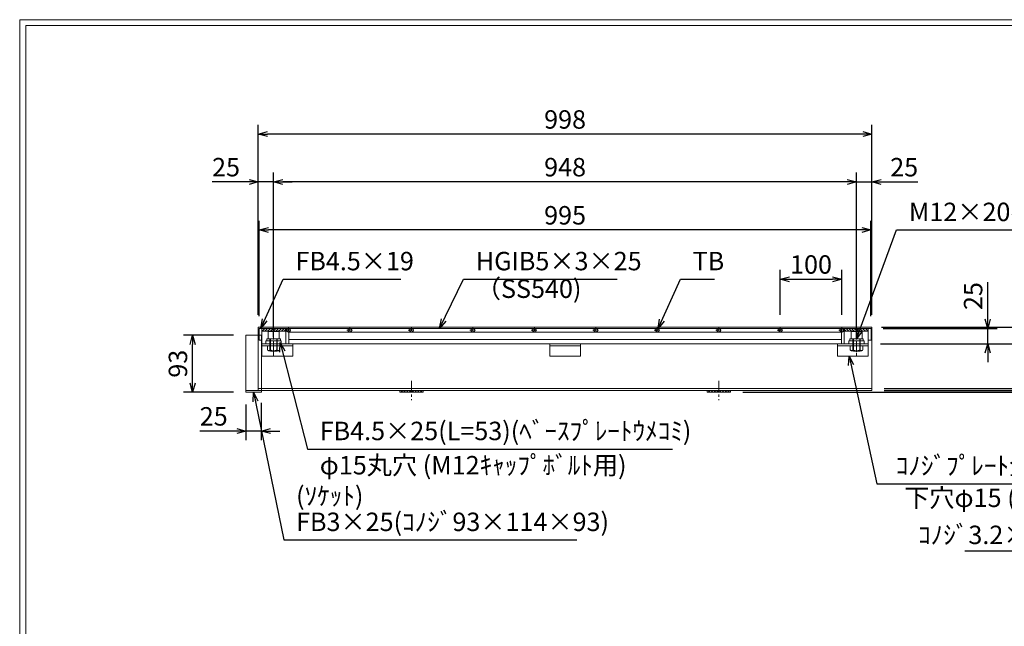
# Model space of a CAD drawing. Units: millimetres. Extents: x 26488 to 29277, y -12252 to -10279.
# Drawn here: x 26488 to 28089, y -11266 to -10279 of the extents above; entities that cross this region are included whole.
import ezdxf

# ---------------------------------------------------------------- set-up
doc = ezdxf.new("R2010")
doc.units = ezdxf.units.MM
doc.linetypes.add('CENTER', pattern=[10, 6.25, -1.25, 1.25, -1.25])
doc.linetypes.add('HIDDEN', pattern=[9.525, 6.35, -3.175])
for name, color, linetype, lineweight in [('中心線', 1, 'CENTER', 9), ('受け枠', 3, 'Continuous', 9), ('寸法線', 2, 'Continuous', 9), ('本体', 7, 'Continuous', 13), ('枠寸法', 31, 'Continuous', 9), ('画層1', 6, 'Continuous', 9)]:
    doc.layers.add(name, color=color, linetype=linetype, lineweight=lineweight)
doc.layers.add('外枠', color=7, linetype='Continuous')
doc.dimstyles.new('ISO-25', dxfattribs={"dimscale": 10, "dimtxt": 3, "dimasz": 1.5, "dimexe": 1.5, "dimexo": 2, "dimgap": 0.5, "dimtad": 1, "dimdsep": 46, "dimtxsty": 'Standard', "dimblk": 'OPEN30', "dimcen": 2.5, "dimadec": 0, "dimazin": 0, "dimtfac": 1, "dimtmove": 0, "dimatfit": 0, "dimldrblk": 'OPEN30', "dimfxl": 1, "dimarcsym": 0})
pattern_1 = [(135, (20421.0315, -14829.1557), (2.245064, 2.245064), [])]

# ---------------------------------------------------------------- blocks, each defined once
blk = doc.blocks.new('_Open30')
at = {"color": 0, "linetype": 'ByBlock', "lineweight": -2}
for p, q in [((-1, 0.27), (0, 0)), ((0, 0), (-1, -0.27)), ((0, 0), (-1, 0))]:
    blk.add_line(p, q, dxfattribs=at)
blk = doc.blocks.new('*D7')
at = {"layer": 'Defpoints', "color": 0, "linetype": 'Continuous'}
for p in [(26877.3, -10621.1), (26877.3, -10781.1), (27872.3, -10781.1)]:
    blk.add_point(p, dxfattribs=at)
at = {"layer": '寸法線', "color": 0, "linetype": 'Continuous', "lineweight": -2}
for p, q in [((26877.3, -10761.1), (26877.3, -10606.1)), ((27872.3, -10761.1), (27872.3, -10606.1)), ((27857.3, -10621.1), (26892.3, -10621.1))]:
    blk.add_line(p, q, dxfattribs=at)
at = {"layer": '寸法線', "color": 0, "linetype": 'Continuous', "lineweight": -2, "xscale": 15, "yscale": 15, "zscale": 15, "rotation": 180}
blk.add_blockref('_Open30', (26877.3, -10621.1), dxfattribs=at)
at = {"layer": '寸法線', "color": 0, "linetype": 'Continuous', "lineweight": -2, "xscale": 15, "yscale": 15, "zscale": 15}
blk.add_blockref('_Open30', (27872.3, -10621.1), dxfattribs=at)
at = {"layer": '寸法線', "color": 0, "linetype": 'Continuous', "insert": (27374.8, -10601.1), "char_height": 30, "attachment_point": 5}
blk.add_mtext('995', dxfattribs=at)
blk = doc.blocks.new('TB6')
at = {"layer": '中心線'}
for p, q in [((-2, 0), (8, 0)), ((3, -5), (3, 5))]:
    blk.add_line(p, q, dxfattribs=at)
at = {"layer": '外枠', "ltscale": 3}
blk.add_circle((3, 0), 3, dxfattribs=at)
blk = doc.blocks.new('*D10')
at = {"layer": 'Defpoints', "color": 0, "ltscale": 3}
for p in [(27824.8, -10701.1), (27724.8, -10779.1), (27824.8, -10779.1)]:
    blk.add_point(p, dxfattribs=at)
at = {"layer": '寸法線', "color": 0, "lineweight": -2, "ltscale": 3}
for p, q in [((27724.8, -10759.1), (27724.8, -10686.1)), ((27824.8, -10759.1), (27824.8, -10686.1)), ((27739.8, -10701.1), (27809.8, -10701.1))]:
    blk.add_line(p, q, dxfattribs=at)
at = {"layer": '寸法線', "color": 0, "lineweight": -2, "ltscale": 3, "xscale": 15, "yscale": 15, "zscale": 15, "rotation": 180}
blk.add_blockref('_Open30', (27724.8, -10701.1), dxfattribs=at)
at = {"layer": '寸法線', "color": 0, "lineweight": -2, "ltscale": 3, "xscale": 15, "yscale": 15, "zscale": 15}
blk.add_blockref('_Open30', (27824.8, -10701.1), dxfattribs=at)
at = {"layer": '寸法線', "color": 0, "ltscale": 3, "insert": (27774.8, -10681.1), "char_height": 30, "attachment_point": 5}
blk.add_mtext('100', dxfattribs=at)
blk = doc.blocks.new('*D11')
at = {"layer": 'Defpoints', "color": 0, "ltscale": 3}
for p in [(27872.3, -10781.1), (28062.3, -10781.1), (27867.8, -10806.1)]:
    blk.add_point(p, dxfattribs=at)
at = {"layer": '寸法線', "color": 0, "lineweight": -2, "ltscale": 3}
for p, q in [((28062.3, -10766.1), (28062.3, -10706.2)), ((27892.3, -10781.1), (28077.3, -10781.1)), ((28062.3, -10806.1), (28062.3, -10781.1)), ((27887.8, -10806.1), (28077.3, -10806.1)), ((28062.3, -10821.1), (28062.3, -10836.1))]:
    blk.add_line(p, q, dxfattribs=at)
at = {"layer": '寸法線', "color": 0, "lineweight": -2, "ltscale": 3, "xscale": 15, "yscale": 15, "zscale": 15}
for p, rotation in [((28062.3, -10781.1), 270), ((28062.3, -10806.1), 90)]:
    blk.add_blockref('_Open30', p, dxfattribs=dict(at, rotation=rotation))
at = {"layer": '寸法線', "color": 0, "ltscale": 3, "insert": (28042.3, -10728.6), "char_height": 30, "attachment_point": 5, "rotation": 90}
blk.add_mtext('25', dxfattribs=at)
blk = doc.blocks.new('*D20')
at = {"layer": 'Defpoints', "color": 0, "ltscale": 3}
for p in [(26875.8, -10542.8), (26875.8, -10779.1), (26900.8, -10815.6)]:
    blk.add_point(p, dxfattribs=at)
at = {"layer": '枠寸法', "color": 0, "lineweight": -2, "ltscale": 3}
for p, q in [((26875.8, -10759.1), (26875.8, -10527.8)), ((26900.8, -10795.6), (26900.8, -10527.8)), ((26860.8, -10542.8), (26801, -10542.8)), ((26900.8, -10542.8), (26875.8, -10542.8)), ((26915.8, -10542.8), (26930.8, -10542.8))]:
    blk.add_line(p, q, dxfattribs=at)
at = {"layer": '枠寸法', "color": 0, "lineweight": -2, "ltscale": 3, "xscale": 15, "yscale": 15, "zscale": 15}
blk.add_blockref('_Open30', (26875.8, -10542.8), dxfattribs=at)
at = {"layer": '枠寸法', "color": 0, "lineweight": -2, "ltscale": 3, "xscale": 15, "yscale": 15, "zscale": 15, "rotation": 180}
blk.add_blockref('_Open30', (26900.8, -10542.8), dxfattribs=at)
at = {"layer": '枠寸法', "color": 0, "ltscale": 3, "insert": (26823.4, -10522.8), "char_height": 30, "attachment_point": 5}
blk.add_mtext('25', dxfattribs=at)
blk = doc.blocks.new('*D12')
at = {"layer": 'Defpoints', "color": 0, "ltscale": 3}
for p in [(27643.8, -10885.1), (27873.8, -10882.1), (28223.8, -10885.1)]:
    blk.add_point(p, dxfattribs=at)
at = {"layer": '画層1', "color": 0, "lineweight": -2, "ltscale": 3}
for p, q in [((28223.8, -10867.1), (28223.8, -10852.1)), ((27663.8, -10885.1), (28238.8, -10885.1)), ((27893.8, -10882.1), (28238.8, -10882.1)), ((28223.8, -10882.1), (28223.8, -10885.1)), ((28223.8, -10900.1), (28223.8, -10940.6))]:
    blk.add_line(p, q, dxfattribs=at)
at = {"layer": '画層1', "color": 0, "lineweight": -2, "ltscale": 3, "xscale": 15, "yscale": 15, "zscale": 15}
for p, rotation in [((28223.8, -10882.1), 270), ((28223.8, -10885.1), 90)]:
    blk.add_blockref('_Open30', p, dxfattribs=dict(at, rotation=rotation))
at = {"layer": '画層1', "color": 0, "ltscale": 3, "insert": (28203.8, -10927.8), "char_height": 30, "attachment_point": 5, "rotation": 90}
blk.add_mtext('3', dxfattribs=at)
blk = doc.blocks.new('*D13')
at = {"layer": 'Defpoints', "color": 0, "ltscale": 3}
for p in [(27869.3, -10779.1), (27873.8, -10882.1), (28223.8, -10882.1)]:
    blk.add_point(p, dxfattribs=at)
at = {"layer": '枠寸法', "color": 0, "lineweight": -2, "ltscale": 3}
for p, q in [((27889.3, -10779.1), (28238.8, -10779.1)), ((28223.8, -10794.1), (28223.8, -10867.1)), ((27893.8, -10882.1), (28238.8, -10882.1))]:
    blk.add_line(p, q, dxfattribs=at)
at = {"layer": '枠寸法', "color": 0, "lineweight": -2, "ltscale": 3, "xscale": 15, "yscale": 15, "zscale": 15}
for p, rotation in [((28223.8, -10779.1), 90), ((28223.8, -10882.1), 270)]:
    blk.add_blockref('_Open30', p, dxfattribs=dict(at, rotation=rotation))
at = {"layer": '枠寸法', "color": 0, "ltscale": 3, "insert": (28203.8, -10835.5), "char_height": 30, "attachment_point": 5, "rotation": 90}
blk.add_mtext('103', dxfattribs=at)
blk = doc.blocks.new('*D14')
at = {"layer": 'Defpoints', "color": 0, "ltscale": 3}
for p in [(26875.8, -10465.2), (26875.8, -10779.1), (27873.8, -10779.1)]:
    blk.add_point(p, dxfattribs=at)
at = {"layer": '枠寸法', "color": 0, "lineweight": -2, "ltscale": 3}
for p, q in [((26875.8, -10759.1), (26875.8, -10450.2)), ((27873.8, -10759.1), (27873.8, -10450.2)), ((27858.8, -10465.2), (26890.8, -10465.2))]:
    blk.add_line(p, q, dxfattribs=at)
at = {"layer": '枠寸法', "color": 0, "lineweight": -2, "ltscale": 3, "xscale": 15, "yscale": 15, "zscale": 15, "rotation": 180}
blk.add_blockref('_Open30', (26875.8, -10465.2), dxfattribs=at)
at = {"layer": '枠寸法', "color": 0, "lineweight": -2, "ltscale": 3, "xscale": 15, "yscale": 15, "zscale": 15}
blk.add_blockref('_Open30', (27873.8, -10465.2), dxfattribs=at)
at = {"layer": '枠寸法', "color": 0, "ltscale": 3, "insert": (27374.8, -10445.2), "char_height": 30, "attachment_point": 5}
blk.add_mtext('998', dxfattribs=at)
blk = doc.blocks.new('*D15')
at = {"layer": 'Defpoints', "color": 0, "ltscale": 3}
for p in [(27873.8, -10779.1), (28143.8, -10779.1), (27872.3, -10806.1)]:
    blk.add_point(p, dxfattribs=at)
at = {"layer": '枠寸法', "color": 0, "lineweight": -2, "ltscale": 3}
for p, q in [((28143.8, -10764.1), (28143.8, -10704.5)), ((27893.8, -10779.1), (28158.8, -10779.1)), ((28143.8, -10806.1), (28143.8, -10779.1)), ((27892.3, -10806.1), (28158.8, -10806.1)), ((28143.8, -10821.1), (28143.8, -10836.1))]:
    blk.add_line(p, q, dxfattribs=at)
at = {"layer": '枠寸法', "color": 0, "lineweight": -2, "ltscale": 3, "xscale": 15, "yscale": 15, "zscale": 15}
for p, rotation in [((28143.8, -10779.1), 270), ((28143.8, -10806.1), 90)]:
    blk.add_blockref('_Open30', p, dxfattribs=dict(at, rotation=rotation))
at = {"layer": '枠寸法', "color": 0, "ltscale": 3, "insert": (28123.8, -10726.8), "char_height": 30, "attachment_point": 5, "rotation": 90}
blk.add_mtext('27', dxfattribs=at)
blk = doc.blocks.new('*D25')
at = {"layer": 'Defpoints', "color": 0, "ltscale": 3}
for p in [(27873.8, -10542.8), (27873.8, -10779.1), (27848.8, -10815.6)]:
    blk.add_point(p, dxfattribs=at)
at = {"layer": '枠寸法', "color": 0, "lineweight": -2, "ltscale": 3}
for p, q in [((27848.8, -10795.6), (27848.8, -10527.8)), ((27873.8, -10759.1), (27873.8, -10527.8)), ((27833.8, -10542.8), (27818.8, -10542.8)), ((27848.8, -10542.8), (27873.8, -10542.8)), ((27888.8, -10542.8), (27948.7, -10542.8))]:
    blk.add_line(p, q, dxfattribs=at)
at = {"layer": '枠寸法', "color": 0, "lineweight": -2, "ltscale": 3, "xscale": 15, "yscale": 15, "zscale": 15}
blk.add_blockref('_Open30', (27848.8, -10542.8), dxfattribs=at)
at = {"layer": '枠寸法', "color": 0, "lineweight": -2, "ltscale": 3, "xscale": 15, "yscale": 15, "zscale": 15, "rotation": 180}
blk.add_blockref('_Open30', (27873.8, -10542.8), dxfattribs=at)
at = {"layer": '枠寸法', "color": 0, "ltscale": 3, "insert": (27926.3, -10522.8), "char_height": 30, "attachment_point": 5}
blk.add_mtext('25', dxfattribs=at)
blk = doc.blocks.new('*D26')
at = {"layer": 'Defpoints', "color": 0, "ltscale": 3}
for p in [(26900.8, -10542.8), (26900.8, -10795.6), (27848.8, -10815.6)]:
    blk.add_point(p, dxfattribs=at)
at = {"layer": '枠寸法', "color": 0, "lineweight": -2, "ltscale": 3}
for p, q in [((26900.8, -10775.6), (26900.8, -10527.8)), ((27848.8, -10795.6), (27848.8, -10527.8)), ((27833.8, -10542.8), (26915.8, -10542.8))]:
    blk.add_line(p, q, dxfattribs=at)
at = {"layer": '枠寸法', "color": 0, "lineweight": -2, "ltscale": 3, "xscale": 15, "yscale": 15, "zscale": 15, "rotation": 180}
blk.add_blockref('_Open30', (26900.8, -10542.8), dxfattribs=at)
at = {"layer": '枠寸法', "color": 0, "lineweight": -2, "ltscale": 3, "xscale": 15, "yscale": 15, "zscale": 15}
blk.add_blockref('_Open30', (27848.8, -10542.8), dxfattribs=at)
at = {"layer": '枠寸法', "color": 0, "ltscale": 3, "insert": (27374.8, -10522.8), "char_height": 30, "attachment_point": 5}
blk.add_mtext('948', dxfattribs=at)
blk = doc.blocks.new('*D28')
at = {"layer": 'Defpoints', "color": 0, "ltscale": 3}
for p in [(27873.8, -10878.9), (27873.8, -10882.1), (28143.8, -10882.1)]:
    blk.add_point(p, dxfattribs=at)
at = {"layer": '枠寸法', "color": 0, "lineweight": -2, "ltscale": 3}
for p, q in [((28143.8, -10863.9), (28143.8, -10848.9)), ((27893.8, -10878.9), (28158.8, -10878.9)), ((27893.8, -10882.1), (28158.8, -10882.1)), ((28143.8, -10878.9), (28143.8, -10882.1)), ((28143.8, -10897.1), (28143.8, -10976.7))]:
    blk.add_line(p, q, dxfattribs=at)
at = {"layer": '枠寸法', "color": 0, "lineweight": -2, "ltscale": 3, "xscale": 15, "yscale": 15, "zscale": 15}
for p, rotation in [((28143.8, -10878.9), 270), ((28143.8, -10882.1), 90)]:
    blk.add_blockref('_Open30', p, dxfattribs=dict(at, rotation=rotation))
at = {"layer": '枠寸法', "color": 0, "ltscale": 3, "insert": (28123.8, -10944.4), "char_height": 30, "attachment_point": 5, "rotation": 90}
blk.add_mtext('3.2', dxfattribs=at)
blk = doc.blocks.new('*D36')
at = {"layer": 'Defpoints', "color": 0, "ltscale": 3}
for p in [(26855.8, -10885.1), (26880.8, -10882.1), (26855.8, -10948.1)]:
    blk.add_point(p, dxfattribs=at)
at = {"layer": '画層1', "color": 0, "lineweight": -2, "ltscale": 3}
for p, q in [((26880.8, -10902.1), (26880.8, -10963.1)), ((26855.8, -10905.1), (26855.8, -10963.1)), ((26840.8, -10948.1), (26781, -10948.1)), ((26880.8, -10948.1), (26855.8, -10948.1)), ((26895.8, -10948.1), (26910.8, -10948.1))]:
    blk.add_line(p, q, dxfattribs=at)
at = {"layer": '画層1', "color": 0, "lineweight": -2, "ltscale": 3, "xscale": 15, "yscale": 15, "zscale": 15}
blk.add_blockref('_Open30', (26855.8, -10948.1), dxfattribs=at)
at = {"layer": '画層1', "color": 0, "lineweight": -2, "ltscale": 3, "xscale": 15, "yscale": 15, "zscale": 15, "rotation": 180}
blk.add_blockref('_Open30', (26880.8, -10948.1), dxfattribs=at)
at = {"layer": '画層1', "color": 0, "ltscale": 3, "insert": (26803.4, -10928.1), "char_height": 30, "attachment_point": 5}
blk.add_mtext('25', dxfattribs=at)
blk = doc.blocks.new('*D37')
at = {"layer": 'Defpoints', "color": 0, "ltscale": 3}
for p in [(26769.1, -10792.1), (26855.8, -10792.1), (26855.8, -10885.1)]:
    blk.add_point(p, dxfattribs=at)
at = {"layer": '画層1', "color": 0, "lineweight": -2, "ltscale": 3}
for p, q in [((26835.8, -10792.1), (26754.1, -10792.1)), ((26769.1, -10870.1), (26769.1, -10807.1)), ((26835.8, -10885.1), (26754.1, -10885.1))]:
    blk.add_line(p, q, dxfattribs=at)
at = {"layer": '画層1', "color": 0, "lineweight": -2, "ltscale": 3, "xscale": 15, "yscale": 15, "zscale": 15}
for p, rotation in [((26769.1, -10792.1), 90), ((26769.1, -10885.1), 270)]:
    blk.add_blockref('_Open30', p, dxfattribs=dict(at, rotation=rotation))
at = {"layer": '画層1', "color": 0, "ltscale": 3, "insert": (26749.1, -10838.6), "char_height": 30, "attachment_point": 5, "rotation": 90}
blk.add_mtext('93', dxfattribs=at)

msp = doc.modelspace()

# ---------------------------------------------------------------- hatches: boundary and pattern name
at = {"layer": '寸法線', "ltscale": 3}
h = msp.add_hatch(dxfattribs=at)
h.set_pattern_fill('ANSI31', color=256, style=0)
h.set_pattern_definition([(45, (34328.638, -14829.1557), (-2.245064, 2.245064), [])])
h.paths.add_polyline_path([(26920.835, -10781.05), (26901.335, -10781.05), (26901.335, -10785.55), (26920.835, -10785.55)])
h.paths.add_polyline_path([(26901.335, -10781.05), (26881.835, -10781.05), (26881.835, -10785.55), (26901.335, -10785.55)])
h = msp.add_hatch(dxfattribs=at)
h.set_pattern_fill('ANSI31', color=256, style=0)
h.set_pattern_definition(pattern_1)
h.paths.add_polyline_path([(27828.835, -10781.05), (27848.335, -10781.05), (27848.335, -10785.55), (27828.835, -10785.55)])
h.paths.add_polyline_path([(27848.335, -10781.05), (27867.835, -10781.05), (27867.835, -10785.55), (27848.335, -10785.55)])
h = msp.add_hatch(dxfattribs=at)
h.set_pattern_fill('ANSI31', color=256, style=0)
h.set_pattern_definition(pattern_1)
h.paths.add_polyline_path([(27828.835, -10781.05), (27848.335, -10781.05), (27848.335, -10785.55), (27828.835, -10785.55)])
h.paths.add_polyline_path([(27848.335, -10781.05), (27867.835, -10781.05), (27867.835, -10785.55), (27848.335, -10785.55)])
at = {"layer": '画層1', "ltscale": 3}
h = msp.add_hatch(dxfattribs=at)
h.set_pattern_fill('ANSI31', color=256, style=0)
h.set_pattern_definition([(315, (26546.3187, -9485.447), (-2.245064, -2.245064), [])])
h.paths.add_polyline_path([(27124.835, -10885.05), (27105.835, -10885.05), (27105.835, -10882.05), (27124.835, -10882.05)])
h.paths.add_polyline_path([(27143.835, -10885.05), (27124.835, -10885.05), (27124.835, -10882.05), (27143.835, -10882.05)])
h = msp.add_hatch(dxfattribs=at)
h.set_pattern_fill('ANSI31', color=256, style=0)
h.set_pattern_definition([(315, (27046.3187, -9485.447), (-2.245064, -2.245064), [])])
h.paths.add_polyline_path([(27624.835, -10885.05), (27605.835, -10885.05), (27605.835, -10882.05), (27624.835, -10882.05)])
h.paths.add_polyline_path([(27643.835, -10885.05), (27624.835, -10885.05), (27624.835, -10882.05), (27643.835, -10882.05)])

# ---------------------------------------------------------------- linework, layer by layer
at = {"layer": '中心線', "linetype": 'CENTER', "ltscale": 3}
for p, q in [((26900.835, -10772.346), (26900.835, -10820.948)), ((27848.835, -10772.346), (27848.835, -10815.948))]:
    msp.add_line(p, q, dxfattribs=at)
at = {"layer": '受け枠', "linetype": 'Continuous'}
msp.add_line((26875.835, -10779.05), (27873.835, -10779.05), dxfattribs=at)
at = {"layer": '受け枠', "ltscale": 3}
for p, q in [((26875.835, -10779.05), (26875.835, -10882.05)), ((26909.835, -10786.35), (26891.835, -10786.35)), ((26891.835, -10786.35), (26891.835, -10798.35)), ((26909.835, -10786.35), (26909.835, -10798.35)), ((27857.835, -10786.35), (27839.835, -10786.35)), ((27839.835, -10786.35), (27839.835, -10798.35)), ((27857.835, -10786.35), (27857.835, -10798.35)), ((27873.835, -10779.05), (27873.835, -10882.05)), ((26911.835, -10798.35), (26889.835, -10798.35)), ((26889.835, -10798.35), (26889.835, -10801.55)), ((26911.835, -10801.55), (26889.835, -10801.55)), ((26894.835, -10798.35), (26894.835, -10817.45)), ((26895.735, -10798.35), (26895.735, -10818.35)), ((26905.935, -10798.35), (26905.935, -10818.35)), ((26906.835, -10798.35), (26906.835, -10817.45)), ((26906.835, -10798.35), (26906.835, -10817.45)), ((26911.835, -10798.35), (26911.835, -10801.55)), ((27859.835, -10798.35), (27837.835, -10798.35)), ((27837.835, -10798.35), (27837.835, -10801.55)), ((27859.835, -10801.55), (27837.835, -10801.55)), ((27842.835, -10798.35), (27842.835, -10817.45)), ((27843.735, -10798.35), (27843.735, -10818.35)), ((27853.935, -10798.35), (27853.935, -10818.35)), ((27854.835, -10798.35), (27854.835, -10817.45)), ((27854.835, -10798.35), (27854.835, -10817.45)), ((27859.835, -10798.35), (27859.835, -10801.55)), ((26910.96, -10809.25), (26890.71, -10809.25)), ((26906.835, -10817.45), (26894.835, -10817.45)), ((26894.835, -10817.45), (26895.735, -10818.35)), ((26905.935, -10818.35), (26895.735, -10818.35)), ((26906.835, -10817.45), (26905.935, -10818.35)), ((27858.96, -10809.25), (27838.71, -10809.25)), ((27854.835, -10817.45), (27842.835, -10817.45)), ((27842.835, -10817.45), (27843.735, -10818.35)), ((27853.935, -10818.35), (27843.735, -10818.35)), ((27854.835, -10817.45), (27853.935, -10818.35)), ((27873.835, -10878.85), (26875.835, -10878.85)), ((27873.835, -10882.05), (26875.835, -10882.05))]:
    msp.add_line(p, q, dxfattribs=at)
at = {"layer": '受け枠', "color": 2}
for p, q in [((26881.835, -10806.05), (26931.835, -10806.05)), ((26881.852, -10806.05), (26881.852, -10826.05)), ((26931.835, -10806.05), (26931.835, -10826.05)), ((27349.835, -10806.05), (27399.835, -10806.05)), ((27349.835, -10806.05), (27349.835, -10826.05)), ((27399.835, -10806.05), (27399.835, -10826.05)), ((27867.835, -10806.05), (27817.835, -10806.05)), ((27817.835, -10806.05), (27817.835, -10826.05)), ((27867.835, -10806.05), (27867.835, -10826.05)), ((26881.835, -10809.25), (26931.835, -10809.25)), ((27349.835, -10809.25), (27399.835, -10809.25)), ((27867.835, -10809.25), (27817.835, -10809.25)), ((26881.835, -10826.05), (26931.835, -10826.05)), ((27349.835, -10826.05), (27399.835, -10826.05)), ((27817.835, -10826.05), (27867.835, -10826.05))]:
    msp.add_line(p, q, dxfattribs=at)
at = {"layer": '受け枠', "color": 2, "linetype": 'CENTER'}
for p, q in [((26900.835, -10826.934), (26900.835, -10797.05)), ((27848.835, -10826.934), (27848.835, -10797.05))]:
    msp.add_line(p, q, dxfattribs=at)
at = {"layer": '受け枠'}
for p, q in [((26890.71, -10816.097), (26890.71, -10809.25)), ((26892.267, -10817.655), (26909.402, -10817.655)), ((26895.578, -10816.097), (26895.578, -10809.25)), ((26906.092, -10816.097), (26906.092, -10809.25)), ((26910.96, -10816.097), (26910.96, -10809.25)), ((27838.71, -10816.097), (27838.71, -10809.25)), ((27840.267, -10817.655), (27857.402, -10817.655)), ((27843.578, -10816.097), (27843.578, -10809.25)), ((27854.092, -10816.097), (27854.092, -10809.25)), ((27858.96, -10816.097), (27858.96, -10809.25))]:
    msp.add_line(p, q, dxfattribs=at)
for centre, start, end in [((26892.267, -10816.097), 180, 270), ((26909.402, -10816.097), 270, 0), ((27840.267, -10816.097), 180, 270), ((27857.402, -10816.097), 270, 0)]:
    msp.add_arc(centre, 1.558, start, end, dxfattribs=at)
at = {"layer": '受け枠', "ltscale": 3}
for centre in [(26900.835, -10806.594), (27848.835, -10806.594)]:
    msp.add_arc(centre, 10.861, 241.049544, 298.950456, dxfattribs=at)
for points in [[(26892.267, -10817.158), (26891.797, -10817.073), (26891.015, -10816.792), (26890.71, -10816.097)], [(26895.578, -10816.097), (26894.515, -10816.799), (26893.365, -10817.229), (26892.267, -10817.158)], [(26906.092, -10816.097), (26907.155, -10816.799), (26908.304, -10817.229), (26909.402, -10817.158)], [(26909.402, -10817.158), (26909.872, -10817.073), (26910.655, -10816.792), (26910.96, -10816.097)], [(27840.267, -10817.158), (27839.797, -10817.073), (27839.015, -10816.792), (27838.71, -10816.097)], [(27843.578, -10816.097), (27842.515, -10816.799), (27841.365, -10817.229), (27840.267, -10817.158)], [(27854.092, -10816.097), (27855.155, -10816.799), (27856.304, -10817.229), (27857.402, -10817.158)], [(27857.402, -10817.158), (27857.872, -10817.073), (27858.655, -10816.792), (27858.96, -10816.097)]]:
    msp.add_open_spline(points, degree=3, dxfattribs=at)
at = {"layer": '外枠', "lineweight": 9, "ltscale": 80}
for p in [(29277.345, -10279.05), (26487.834, -12252.319)]:
    msp.add_line(p, (26487.834, -10279.05), dxfattribs=at)
at = {"layer": '外枠', "lineweight": 9, "ltscale": 100}
for q in [(29267.954, -10288.442), (26497.834, -12242.319)]:
    msp.add_line((26497.834, -10288.442), q, dxfattribs=at)
at = {"layer": '寸法線', "ltscale": 3}
for p, q in [((26881.835, -10785.55), (26881.835, -10781.05)), ((26920.835, -10785.55), (26881.835, -10785.55)), ((26920.835, -10785.55), (26920.835, -10781.05)), ((27828.835, -10785.55), (27867.835, -10785.55)), ((27828.835, -10785.55), (27867.835, -10785.55)), ((27867.835, -10785.55), (27867.835, -10781.05))]:
    msp.add_line(p, q, dxfattribs=at)
at = {"layer": '本体'}
for p, q in [((27872.335, -10781.05), (26877.335, -10781.05)), ((26877.335, -10781.05), (26877.335, -10800.05)), ((26877.335, -10781.05), (26877.335, -10800.05)), ((26881.835, -10781.05), (26881.835, -10806.05)), ((27824.335, -10787.05), (26925.335, -10787.05)), ((27867.835, -10781.05), (27867.835, -10806.05)), ((27872.335, -10800.05), (27872.335, -10781.05)), ((27872.335, -10781.05), (27872.335, -10800.05)), ((27867.835, -10806.05), (26881.835, -10806.05)), ((26913.335, -10801.55), (26888.335, -10801.55)), ((27824.335, -10799.05), (26925.335, -10799.05)), ((27836.335, -10801.55), (27861.335, -10801.55)), ((27836.335, -10801.55), (27861.335, -10801.55)), ((27872.335, -10800.05), (27867.835, -10800.05))]:
    msp.add_line(p, q, dxfattribs=at)
at = {"layer": '本体', "ltscale": 3}
for p, q in [((26881.835, -10806.05), (26881.835, -10781.05)), ((26920.835, -10806.05), (26920.835, -10781.05)), ((26925.335, -10806.05), (26925.335, -10781.05)), ((27824.335, -10806.05), (27824.335, -10781.05)), ((27828.835, -10806.05), (27828.835, -10781.05)), ((26877.335, -10800.05), (26881.835, -10800.05)), ((26888.335, -10801.55), (26888.335, -10806.05)), ((26913.335, -10801.55), (26913.335, -10806.05)), ((27836.335, -10801.55), (27836.335, -10806.05)), ((27836.335, -10801.55), (27836.335, -10806.05)), ((27861.335, -10801.55), (27861.335, -10806.05)), ((27861.335, -10801.55), (27861.335, -10806.05))]:
    msp.add_line(p, q, dxfattribs=at)
at = {"layer": '画層1', "ltscale": 3}
for p, q in [((26855.835, -10792.05), (26880.835, -10792.05)), ((26855.835, -10885.05), (26855.835, -10792.05)), ((26880.835, -10885.05), (26880.835, -10792.05)), ((26855.835, -10885.05), (26880.835, -10885.05)), ((27105.835, -10882.05), (27105.835, -10885.05)), ((27143.835, -10885.05), (27105.835, -10885.05)), ((27143.835, -10882.05), (27143.835, -10885.05)), ((27605.835, -10882.05), (27605.835, -10885.05)), ((27643.835, -10885.05), (27605.835, -10885.05)), ((27643.835, -10882.05), (27643.835, -10885.05))]:
    msp.add_line(p, q, dxfattribs=at)
at = {"layer": '画層1', "color": 1, "linetype": 'CENTER', "ltscale": 3}
for p, q in [((27124.835, -10866.244), (27124.835, -10897.857)), ((27624.835, -10866.244), (27624.835, -10897.857))]:
    msp.add_line(p, q, dxfattribs=at)
at = {"layer": '画層1', "linetype": 'HIDDEN', "ltscale": 3}
msp.add_line((26855.835, -10882.05), (26880.835, -10882.05), dxfattribs=at)

# ---------------------------------------------------------------- block references
at = {"layer": '本体', "ltscale": 3, "rotation": 270}
for p in [(26924.835, -10781.05), (27024.835, -10781.05), (27124.835, -10781.05), (27224.835, -10781.05), (27324.835, -10781.05), (27424.835, -10781.05), (27524.835, -10781.05), (27624.835, -10781.05), (27724.835, -10781.05), (27824.83, -10781.05)]:
    msp.add_blockref('TB6', p, dxfattribs=at)

# ---------------------------------------------------------------- texts
at = {"layer": '寸法線', "linetype": 'Continuous', "char_height": 30, "attachment_point": 7}
for s, insert in [('M12×20ｷｬｯﾌﾟﾎﾞﾙﾄ＆SPW', (27934.012, -10616.05)), ('FB4.5×19', (26936.295, -10696.05)), ('HGIB5×3×25', (27229.682, -10696.05)), ('TB', (27582.263, -10696.05)), ('（SS540)', (27229.682, -10740.971)), ('FB4.5×25(L=53)(ﾍﾞｰｽﾌﾟﾚｰﾄｳﾒｺﾐ)', (26975.787, -10972.319))]:
    msp.add_mtext(s, dxfattribs=dict(at, insert=insert))
at = {"layer": '寸法線', "ltscale": 3, "insert": (26975.787, -11028.014), "char_height": 30, "attachment_point": 7}
msp.add_mtext('φ15丸穴 (M12ｷｬｯﾌﾟﾎﾞﾙﾄ用)', dxfattribs=at)
at = {"layer": '枠寸法', "linetype": 'Continuous', "insert": (28753.982, -11120.871), "char_height": 30, "attachment_point": 6}
msp.add_mtext('ｺﾉｼﾞ3.2×103×106×103(L=998)(SPFH590)', dxfattribs=at)
at = {"layer": '画層1', "ltscale": 3, "char_height": 30, "attachment_point": 7}
for s, insert in [('ｺﾉｼﾞﾌﾟﾚｰﾄ金具3.2×20×99×20(L=50)(SPFH590)', (27912.52, -11028.743)), ('(ｿｹｯﾄ)', (26937.33, -11077.849)), ('下穴φ15 (M12平ﾅｯﾄ溶接)', (27926.256, -11081.103)), ('FB3×25(ｺﾉｼﾞ93×114×93)', (26937.33, -11120.136))]:
    msp.add_mtext(s, dxfattribs=dict(at, insert=insert))

# ---------------------------------------------------------------- dimensions: what is measured, and where the dimension line sits
at = {"layer": '寸法線', "linetype": 'Continuous'}
dim = msp.add_linear_dim(base=(26877.335, -10621.05), p1=(27872.335, -10781.05), p2=(26877.335, -10781.05), dimstyle='ISO-25', override={"dimgap": 0.5, "dimtol": 0, "dimlim": 0, "dimtm": 1, "dimtfac": 0.7}, dxfattribs=at)
dim.commit()
dim.dimension.update_dxf_attribs({"geometry": '*D7', "text_midpoint": (27374.835, -10601.05)})
at = {"layer": '寸法線', "ltscale": 3}
dim = msp.add_linear_dim(base=(27824.82978, -10701.05009), p1=(27724.83477, -10779.05009), p2=(27824.82978, -10779.05009), dimstyle='ISO-25', dxfattribs=at)
dim.commit()
dim.dimension.update_dxf_attribs({"geometry": '*D10', "text_midpoint": (27774.83228, -10681.05009)})
dim = msp.add_linear_dim(base=(28062.335, -10781.05), p1=(27867.835, -10806.05), p2=(27872.335, -10781.05), angle=90, dimstyle='ISO-25', dxfattribs=at)
dim.commit()
dim.dimension.update_dxf_attribs({"geometry": '*D11', "text_midpoint": (28042.335, -10728.614)})
at = {"layer": '枠寸法', "ltscale": 3}
for base, p1, picture, middle in [((26875.835, -10465.174), (27873.835, -10779.05), '*D14', (27374.835, -10445.174)), ((26875.835, -10542.833), (26900.835, -10815.57), '*D20', (26823.398, -10522.833))]:
    dim = msp.add_linear_dim(base=base, p1=p1, p2=(26875.835, -10779.05), dimstyle='ISO-25', dxfattribs=at)
    dim.commit()
    dim.dimension.update_dxf_attribs({"geometry": picture, "text_midpoint": middle})
for base, p1, p2, angle, picture, middle in [((26900.835, -10542.833), (27848.835, -10815.57), (26900.835, -10795.57), 180, '*D26', (27374.835, -10542.833)), ((28223.835, -10882.05), (27869.335, -10779.05), (27873.835, -10882.05), 90, '*D13', (28223.835, -10835.45))]:
    dim = msp.add_linear_dim(base=base, p1=p1, p2=p2, angle=angle, dimstyle='ISO-25', dxfattribs=at)
    dim.commit()
    dim.dimension.update_dxf_attribs({"geometry": picture, "text_midpoint": middle, "dimtype": 160})
for base, p1, p2, angle, picture, middle in [((27873.835, -10542.833), (27848.835, -10815.57), (27873.835, -10779.05), 180, '*D25', (27926.271, -10522.833)), ((28143.835, -10779.05), (27872.335, -10806.05), (27873.835, -10779.05), 90, '*D15', (28123.835, -10726.766)), ((28143.835, -10882.05), (27873.835, -10878.85), (27873.835, -10882.05), 90, '*D28', (28123.835, -10944.385))]:
    dim = msp.add_linear_dim(base=base, p1=p1, p2=p2, angle=angle, dimstyle='ISO-25', dxfattribs=at)
    dim.commit()
    dim.dimension.update_dxf_attribs({"geometry": picture, "text_midpoint": middle})
at = {"layer": '画層1', "ltscale": 3}
for base, p1, p2, picture, middle in [((26769.101, -10792.05), (26855.835, -10885.05), (26855.835, -10792.05), '*D37', (26749.101, -10838.55)), ((28223.835, -10885.05), (27873.835, -10882.05), (27643.835, -10885.05), '*D12', (28203.835, -10927.817))]:
    dim = msp.add_linear_dim(base=base, p1=p1, p2=p2, angle=90, dimstyle='ISO-25', dxfattribs=at)
    dim.commit()
    dim.dimension.update_dxf_attribs({"geometry": picture, "text_midpoint": middle})
dim = msp.add_linear_dim(base=(26855.835, -10948.09), p1=(26880.835, -10882.05), p2=(26855.835, -10885.05), dimstyle='ISO-25', dxfattribs=at)
dim.commit()
dim.dimension.update_dxf_attribs({"geometry": '*D36', "text_midpoint": (26803.398, -10928.09)})

# ---------------------------------------------------------------- leaders
at = {"layer": '寸法線', "linetype": 'Continuous', "annotation_type": 0, "has_hookline": 1, "hookline_direction": 0}
for points, text_width in [([(27848.835, -10798.35), (27914.012, -10621.05), (27929.012, -10621.05)], 407.208), ([(26880.002, -10781.05), (26916.295, -10701.05), (26931.295, -10701.05)], 171.168), ([(27170.677, -10781.05), (27209.682, -10701.05), (27224.682, -10701.05)], 229.797), ([(27526.004, -10781.287), (27562.263, -10701.05), (27577.263, -10701.05)], 35.787), ([(26911.267, -10804.324), (26955.787, -10977.319), (26970.787, -10977.319)], 573.655)]:
    msp.add_leader(points, dimstyle='ISO-25', override={"dimgap": 0.5, "dimtad": 1}, dxfattribs=dict(at, text_width=text_width))
at = {"layer": '枠寸法', "linetype": 'Continuous', "annotation_type": 0, "has_hookline": 1, "hookline_direction": 1, "text_width": 728.985}
msp.add_leader([(28869.966, -10829.55), (28773.982, -11143.383), (28758.982, -11143.383)], dimstyle='ISO-25', override={"dimgap": 0.5, "dimtad": 1}, dxfattribs=at)
at = {"layer": '画層1', "ltscale": 3, "annotation_type": 0, "has_hookline": 1, "hookline_direction": 0}
for points, text_width in [([(27836.675, -10826.05), (27881.967, -11033.743), (27907.52, -11033.743)], 826.447), ([(26868.335, -10885.05), (26917.33, -11125.136), (26932.33, -11125.136)], 456.701)]:
    msp.add_leader(points, dimstyle='ISO-25', override={"dimgap": 0.5, "dimtad": 1}, dxfattribs=dict(at, text_width=text_width))

doc.saveas('drawing.dxf')
